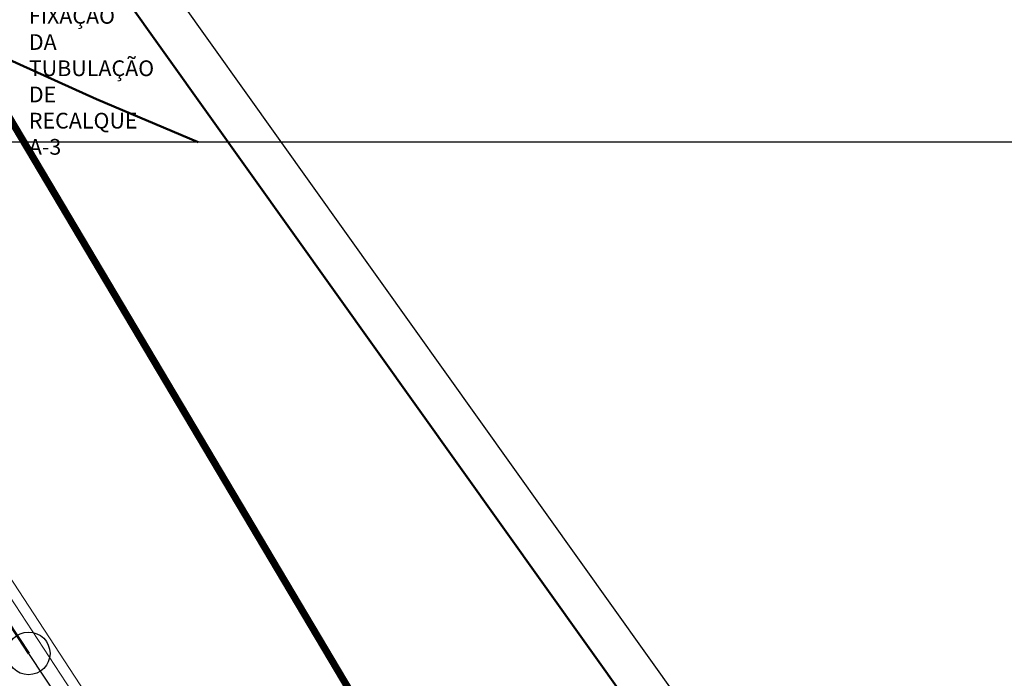
# Model space of a CAD drawing. Extents: x -306488 to 2339042, y -603321 to 262627.
# Drawn here: x 1761888 to 1775658, y -356930 to -347714 of the extents above; entities that cross this region are included whole.
import ezdxf

# ---------------------------------------------------------------- set-up
doc = ezdxf.new("R2010")
doc.units = 0
doc.header["$LTSCALE"] = 10
doc.layers.get('0').update_dxf_attribs({"linetype": 'CONTINUOUS'})
for name, color, linetype in [('COTA', 1, 'CONTINUOUS'), ('PV', 8, 'CONTINUOUS'), ('Rede', 14, 'CONTINUOUS'), ('RIO', 120, 'CONTINUOUS'), ('SUB-BACIA', 5, 'CONTINUOUS')]:
    doc.layers.add(name, color=color, linetype=linetype)
doc.layers.add('LTERRA', color=94, linetype='CONTINUOUS', lineweight=50)
doc.layers.add('Rua', color=253, linetype='CONTINUOUS', lineweight=9)
doc.styles.get("Standard").update_dxf_attribs({"font": 'simplex.shx'})

# ---------------------------------------------------------------- blocks, each defined once
blk = doc.blocks.new('PV')
blk.add_circle((0, 0), 2.99)

msp = doc.modelspace()

# ---------------------------------------------------------------- linework, layer by layer
at = {"layer": 'COTA', "ltscale": 3, "elevation": -1842369.316}
msp.add_lwpolyline([(1750923.891, -333358.409), (1779164.151, -333358.409), (1779164.151, -349429.021), (1750923.891, -349429.021)], close=True, dxfattribs=at)
at = {"layer": 'LTERRA'}
for p, q in [((1762004.712, -345497.437, -1842369.316), (1785896.545, -379015.824, -1842369.316)), ((1761097.075, -347982.901, -334.695), (1762960.558, -348825.39, -334.695)), ((1762960.558, -348825.39, -334.695), (1764383.264, -349429.021, -334.695))]:
    msp.add_line(p, q, dxfattribs=at)
at = {"layer": 'Rede'}
for p, q in [((1756767.946, -348648.41, -1796718.668), (1762006.567, -356585.045, -1796943.716)), ((1756780.632, -348640.036, -1796718.668), (1762019.252, -356576.672, -1796943.716))]:
    msp.add_line(p, q, dxfattribs=at)
at = {"layer": 'Rede', "color": 3}
msp.add_line((1762012.91, -356580.859, -1796943.716), (1766356.895, -363146.601, -1797125.016), dxfattribs=at)
at = {"layer": 'RIO'}
msp.add_line((1762477.254, -345126.672, -1842369.316), (1786385.129, -378667.562, -1842369.316), dxfattribs=at)
at = {"layer": 'Rua'}
for p, q in [((1757655.417, -349270.004, -1842369.316), (1775488.75, -376474.652, -1842369.316)), ((1757529.968, -349352.239, -1842369.316), (1775363.301, -376556.887, -1842369.316))]:
    msp.add_line(p, q, dxfattribs=at)
at = {"layer": 'SUB-BACIA', "elevation": -1842369.316}
for points, const_width in [([(1727840.213, -407065.978), (1727398.349, -396757.876), (1723624.321, -386988.225), (1702728.891, -367968.382), (1717395.451, -355456.261), (1726548.768, -350698.059), (1727656.349, -350122.302), (1737360.405, -345077.808), (1745473.955, -339280.868), (1752048.033, -334601.918), (1760569.182, -347104.653), (1777476.575, -375584.281), (1789369.102, -385727.993), (1794889.907, -390358.386), (1812826.002, -406608.577)], 100), ([(1812826.002, -406608.577), (1794889.907, -390358.386), (1789369.102, -385727.993), (1777476.575, -375584.281), (1760569.182, -347104.653), (1752048.033, -334601.918), (1745473.955, -339280.868), (1737360.405, -345077.808), (1717395.451, -355456.261), (1702728.891, -367968.382), (1723624.321, -386988.225), (1727398.349, -396757.876), (1727840.213, -407065.978)], 25)]:
    msp.add_lwpolyline(points, dxfattribs=dict(at, const_width=const_width))

# ---------------------------------------------------------------- block references
at = {"layer": 'PV', "xscale": 99.99999999947443, "yscale": 100, "zscale": 100, "rotation": 188.0566075476149}
msp.add_blockref('PV', (1762012.91, -356580.859, -1842369.316), dxfattribs=at)

# ---------------------------------------------------------------- texts
at = {"layer": 'COTA', "color": 170, "ltscale": 3, "insert": (1762016.124, -346449.883, -1842369.316), "char_height": 220, "width": 2.5, "attachment_point": 1}
msp.add_mtext('PROJEÇÃO SUPORTE DE FIXAÇÃO DA TUBULAÇÃO DE RECALQUE A-3', dxfattribs=at)

doc.saveas('drawing.dxf')
